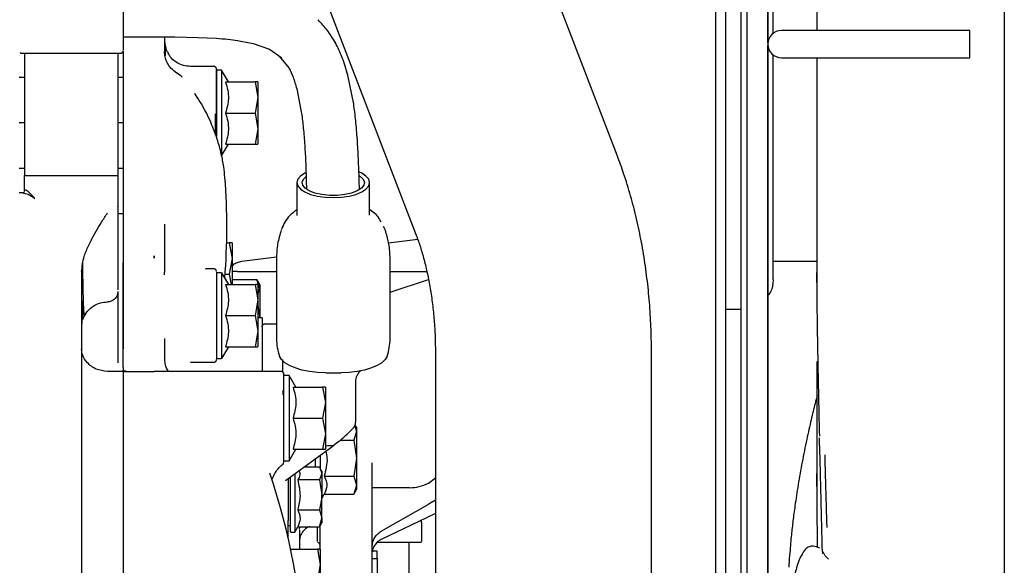
# Model space of a CAD drawing. Units: inches. Extents: x 4 to 301, y -220 to 193.
# Drawn here: x 64 to 73, y -168 to -163 of the extents above; entities that cross this region are included whole.
import ezdxf

# ---------------------------------------------------------------- set-up
doc = ezdxf.new("R2010")
doc.units = ezdxf.units.IN
doc.header["$MEASUREMENT"] = 0

msp = doc.modelspace()

# ---------------------------------------------------------------- linework, layer by layer
at = {"color": 7, "linetype": 'Continuous', "lineweight": 25, "ltscale": 18}
for p, q in [((72.6642, -150.9409), (72.6642, -175.3111)), ((70.4666, -153.001), (70.4666, -171.398)), ((70.6465, -163.1146), (70.6465, -155.9746)), ((70.6471, -163.1099), (70.6471, -159.509)), ((70.4142, -159.655), (70.4142, -163.126)), ((70.1997, -160.7285), (70.1997, -171.2095)), ((70.283, -160.7285), (70.283, -171.2095)), ((69.3608, -164.0815), (68.3201, -161.373)), ((66.5979, -162.0347), (67.6385, -164.7432)), ((71.0666, -163.0096), (71.0666, -162.1657)), ((65.4947, -163.0639), (65.4947, -163.2077)), ((65.5829, -163.0647), (65.7783, -163.069)), ((65.7786, -163.069), (65.9368, -163.0769)), ((71.0437, -163.0096), (70.7624, -163.0096)), ((72.3712, -163.0096), (71.0437, -163.0096)), ((72.3712, -163.126), (72.3712, -163.0096)), ((65.5035, -163.1446), (65.5097, -163.1815)), ((66.1184, -163.0951), (66.2519, -163.1205)), ((66.2524, -163.1206), (66.3899, -163.169)), ((66.3893, -163.1687), (66.4959, -163.2436)), ((70.4142, -163.126), (70.4142, -168.6721)), ((70.6465, -170.2031), (70.6465, -163.1374)), ((70.6471, -168.6849), (70.6471, -163.1422)), ((72.3712, -163.2425), (72.3712, -163.126)), ((64.2767, -163.2051), (65.1183, -163.2051)), ((64.2989, -163.2051), (64.2989, -164.128)), ((65.0961, -163.2051), (65.0961, -164.128)), ((65.1404, -163.1907), (65.1404, -163.4114)), ((65.5025, -163.2254), (65.4947, -163.1912)), ((66.474, -163.2282), (66.556, -163.3303)), ((70.7624, -163.2425), (71.0437, -163.2425)), ((71.0437, -163.2425), (72.3712, -163.2425)), ((71.0666, -164.962), (71.0666, -163.2425)), ((65.9155, -163.317), (65.7162, -163.317)), ((64.2989, -163.4114), (64.2546, -163.4114)), ((65.1404, -163.4114), (65.0961, -163.4114)), ((65.1404, -163.4114), (65.1404, -163.7997)), ((65.9819, -163.3502), (65.9377, -163.3502)), ((65.9377, -163.736), (65.9377, -163.3502)), ((66.0395, -163.4499), (65.9819, -163.3502)), ((65.9819, -163.3502), (65.9819, -164.081)), ((67.1092, -163.6379), (67.0599, -163.3925)), ((66.0157, -163.4499), (66.2682, -163.4499)), ((66.2682, -163.4499), (66.292, -163.5827)), ((66.292, -163.4499), (66.2682, -163.4499)), ((66.292, -163.4499), (66.292, -163.5827)), ((65.7772, -163.5883), (65.7536, -163.5471)), ((65.7716, -163.5752), (65.7817, -163.5951)), ((65.9377, -163.519), (65.9377, -163.5494)), ((66.292, -163.5827), (66.2682, -163.7156)), ((66.292, -163.5827), (66.292, -163.8485)), ((66.6233, -163.5085), (66.6623, -163.7041)), ((66.0157, -163.7156), (66.2682, -163.7156)), ((66.2682, -163.7156), (66.292, -163.8485)), ((64.2989, -163.7997), (64.2546, -163.7997)), ((65.1404, -163.7997), (65.0961, -163.7997)), ((65.1404, -163.7997), (65.1404, -163.8589)), ((65.1404, -163.8589), (65.1404, -164.188)), ((66.292, -163.8485), (66.2682, -163.9814)), ((66.292, -163.8485), (66.292, -163.9814)), ((65.9819, -164.081), (66.0395, -163.9814)), ((66.0157, -163.9814), (66.2682, -163.9814)), ((66.2682, -163.9814), (66.292, -163.9814)), ((64.2989, -164.128), (64.2989, -164.2474)), ((65.0961, -164.128), (65.0961, -164.2474)), ((64.2989, -164.188), (64.2546, -164.188)), ((64.2989, -164.2474), (65.0961, -164.2474)), ((64.2989, -164.3729), (64.2989, -164.2474)), ((65.1404, -164.188), (65.0961, -164.188)), ((65.0961, -164.2474), (65.0961, -164.5233)), ((65.1404, -164.188), (65.1404, -164.5764)), ((66.6251, -164.3089), (66.6251, -164.5779)), ((66.7046, -164.3001), (66.7057, -164.3598)), ((67.1576, -164.3654), (67.1563, -164.29)), ((67.2451, -164.5779), (67.2451, -164.3089)), ((64.2822, -164.3966), (64.2546, -164.3966)), ((65.0947, -164.5119), (65.0947, -164.5092)), ((65.1404, -164.5764), (65.0961, -164.5764)), ((65.1404, -164.5764), (65.1404, -164.6356)), ((65.1404, -164.6356), (65.1404, -164.8351)), ((65.4947, -164.6631), (65.4947, -164.9545)), ((67.3779, -164.7086), (67.3639, -164.6826)), ((67.3813, -164.7209), (67.3792, -164.7127)), ((65.1404, -164.8351), (65.1404, -164.9304)), ((66.0246, -164.8229), (66.0468, -164.8229)), ((66.0468, -164.8229), (66.0705, -164.9558)), ((66.0705, -164.8229), (66.0468, -164.8229)), ((66.0705, -164.8229), (66.0705, -164.9558)), ((67.407, -164.8216), (67.6558, -164.7903)), ((65.0961, -164.9382), (65.0992, -164.9353)), ((65.1404, -164.9536), (65.1404, -165.1121)), ((65.1404, -165.1121), (65.1404, -164.9934)), ((65.4062, -164.9545), (65.4062, -164.9545)), ((65.4947, -164.9545), (65.4947, -165.0732)), ((66.0705, -164.9558), (66.0468, -165.0886)), ((66.0705, -164.9558), (66.0705, -165.1772)), ((66.1552, -164.9793), (66.4503, -164.9422)), ((66.4502, -164.9432), (66.4501, -164.9544)), ((66.4501, -164.9544), (66.4501, -165.6403)), ((67.4201, -164.9531), (67.42, -164.9445)), ((67.4201, -165.6403), (67.4201, -164.9544)), ((70.6901, -164.9779), (71.0666, -164.9779)), ((64.7861, -165.0682), (64.7861, -168.1651)), ((64.7861, -165.0832), (64.7946, -165.0832)), ((65.1404, -165.2753), (65.1404, -165.0491)), ((65.4947, -165.0968), (65.4947, -165.0732)), ((65.9155, -165.0444), (65.8436, -165.0444)), ((65.8445, -165.0441), (65.8462, -165.0444)), ((65.9819, -165.0776), (65.9377, -165.0776)), ((65.9819, -165.0776), (65.9819, -165.8084)), ((65.9819, -165.0776), (66.0395, -165.1772)), ((66.0118, -165.0886), (66.0468, -165.0886)), ((66.0468, -165.0886), (66.0626, -165.1772)), ((66.117, -165.0665), (66.0705, -165.0681)), ((66.117, -165.0665), (66.4501, -165.0665)), ((67.4201, -165.0665), (67.7335, -165.0665)), ((71.0597, -165.0748), (71.0602, -165.0846)), ((65.1404, -165.727), (65.1404, -165.1121)), ((66.0157, -165.1772), (66.2682, -165.1772)), ((66.0705, -165.1361), (66.2837, -165.1361)), ((66.2682, -165.1772), (66.292, -165.3101)), ((66.292, -165.1772), (66.2682, -165.1772)), ((66.3075, -165.1772), (66.2837, -165.1361)), ((66.3075, -165.2128), (66.2837, -165.1361)), ((66.292, -165.1772), (66.292, -165.3101)), ((66.3075, -165.1772), (66.3075, -165.2128)), ((67.4201, -165.2426), (67.7484, -165.1345)), ((65.0961, -165.2459), (65.0961, -165.6291)), ((66.292, -165.2629), (66.3075, -165.2128)), ((66.3075, -165.2128), (66.3075, -165.443)), ((66.292, -165.3101), (66.2682, -165.443)), ((66.292, -165.3101), (66.292, -165.5759)), ((66.3075, -165.443), (66.292, -165.3428)), ((70.283, -165.3876), (70.4142, -165.3876)), ((66.0157, -165.443), (66.2682, -165.443)), ((66.2682, -165.443), (66.292, -165.5759)), ((66.3316, -165.464), (66.292, -165.464)), ((66.3042, -165.464), (66.3075, -165.443)), ((66.3075, -165.443), (66.3075, -165.464)), ((66.4501, -165.5168), (66.3496, -165.5168)), ((66.292, -165.5759), (66.2682, -165.7087)), ((66.292, -165.5759), (66.292, -165.7087)), ((65.1404, -165.8878), (65.1404, -165.727)), ((66.0395, -165.7087), (65.9819, -165.8084)), ((66.0157, -165.7087), (66.2682, -165.7087)), ((66.2682, -165.7087), (66.292, -165.7087)), ((67.8068, -165.7548), (67.8068, -176.0552)), ((69.6518, -176.0552), (69.6518, -165.7548)), ((65.4947, -165.8016), (65.4948, -165.8087)), ((65.4948, -165.8087), (65.4955, -165.8186)), ((65.7579, -165.8416), (65.9155, -165.8416)), ((65.9377, -165.8084), (65.9819, -165.8084)), ((66.5046, -165.9296), (66.5046, -165.8177)), ((65.1404, -165.9202), (65.0075, -165.9202)), ((65.1404, -165.8878), (65.1404, -165.9091)), ((65.1404, -165.9124), (65.1404, -165.9091)), ((65.1404, -165.9202), (65.1404, -166.3257)), ((65.1404, -165.9202), (65.4062, -165.9202)), ((65.1498, -165.9195), (65.1476, -165.9202)), ((66.4913, -165.9202), (65.4066, -165.9202)), ((66.8706, -165.9309), (66.9996, -165.9309)), ((66.5577, -165.9534), (66.5134, -165.9534)), ((66.5134, -166.3188), (66.5134, -165.9534)), ((66.6153, -166.053), (66.5577, -165.9534)), ((66.5577, -165.9534), (66.5577, -166.6842)), ((67.1247, -166), (67.1247, -166.3469)), ((66.5046, -166.0829), (66.5046, -166.1195)), ((66.5915, -166.053), (66.844, -166.053)), ((66.844, -166.053), (66.8678, -166.1859)), ((66.8678, -166.053), (66.844, -166.053)), ((66.8678, -166.053), (66.8678, -166.1859)), ((66.8678, -166.1859), (66.844, -166.3188)), ((66.8678, -166.1859), (66.8678, -166.4517)), ((65.1404, -166.3257), (65.1404, -166.7145)), ((66.5134, -166.6842), (66.5134, -166.3188)), ((66.5915, -166.3188), (66.844, -166.3188)), ((66.844, -166.3188), (66.8678, -166.4517)), ((67.1335, -166.4308), (67.1098, -166.5076)), ((67.1175, -166.379), (67.1335, -166.4308)), ((67.1335, -166.3952), (67.1204, -166.3725)), ((67.1335, -166.3952), (67.1335, -166.4308)), ((67.1335, -166.4308), (67.1335, -166.661)), ((66.8678, -166.4517), (66.844, -166.5845)), ((66.8678, -166.4517), (66.8678, -166.5845)), ((66.9822, -166.5172), (66.9349, -166.5554)), ((66.9941, -166.5076), (67.1098, -166.5076)), ((67.1098, -166.5076), (67.1335, -166.661)), ((66.5267, -166.8503), (66.9349, -166.5554)), ((66.5577, -166.6842), (66.6153, -166.5845)), ((66.5915, -166.5845), (66.844, -166.5845)), ((66.844, -166.5845), (66.8678, -166.5845)), ((66.9349, -166.5554), (66.8879, -166.5554)), ((66.5134, -166.6842), (66.5577, -166.6842)), ((66.7792, -166.661), (66.7792, -166.7371)), ((66.8235, -166.6359), (66.8235, -166.7491)), ((67.1335, -166.661), (67.1098, -166.8144)), ((67.1335, -166.661), (67.1335, -166.8911)), ((65.1404, -166.7145), (65.1404, -167.9287)), ((66.817, -166.7371), (66.6834, -166.7371)), ((66.817, -166.7371), (66.8235, -166.7475)), ((66.8235, -166.7475), (66.8368, -166.7911)), ((66.8368, -166.7704), (66.8235, -166.7475)), ((66.8368, -166.7704), (66.8368, -166.7911)), ((66.5489, -166.8343), (66.5489, -167.1927)), ((66.571, -167.2908), (66.571, -166.8183)), ((66.6065, -166.7927), (66.6065, -167.2908)), ((66.817, -166.8452), (66.6314, -166.8452)), ((66.8368, -166.7911), (66.817, -166.8452)), ((66.817, -166.8452), (66.8368, -166.9726)), ((66.8368, -166.7911), (66.8368, -166.9726)), ((66.8573, -166.8144), (67.1098, -166.8144)), ((67.1098, -166.8144), (67.1335, -166.8911)), ((67.7474, -166.8739), (67.8068, -166.8282)), ((67.1335, -166.8911), (67.1098, -166.9678)), ((67.1098, -166.9678), (67.1335, -166.9267)), ((67.1335, -166.8911), (67.1335, -166.9267)), ((67.5866, -166.9125), (67.2664, -166.9125)), ((66.8363, -166.9919), (66.817, -167.0999)), ((66.8368, -166.9726), (66.8363, -166.9919)), ((66.8368, -167.0034), (66.8573, -166.9678)), ((66.8368, -166.9919), (66.8368, -166.9726)), ((66.8368, -167.1733), (66.8368, -166.9919)), ((66.8573, -166.9678), (67.1098, -166.9678)), ((67.8068, -167.0199), (67.7462, -167.0546)), ((66.6314, -167.0999), (66.817, -167.0999)), ((66.817, -167.0999), (66.8368, -167.1733)), ((67.3446, -167.2832), (67.7462, -167.0546)), ((66.817, -167.2466), (66.8368, -167.1733)), ((66.8368, -167.1733), (66.8368, -167.2133)), ((67.6643, -167.2003), (67.3446, -167.3533)), ((67.8068, -167.1318), (67.6643, -167.2003)), ((67.6872, -167.2118), (67.6872, -167.1893)), ((66.5489, -167.2355), (66.571, -167.2355)), ((66.6065, -167.2908), (66.632, -167.2466)), ((66.6314, -167.2466), (66.817, -167.2466)), ((66.646, -167.2669), (66.65, -167.2466)), ((66.6463, -167.2718), (66.6463, -167.4361)), ((66.817, -167.2466), (66.8208, -167.2363)), ((66.8228, -167.2375), (66.8368, -167.2133)), ((66.8235, -167.4117), (66.8235, -167.2466)), ((66.571, -167.2908), (66.6065, -167.2908)), ((66.571, -167.4361), (66.5705, -167.4353)), ((66.5707, -167.4361), (66.7997, -167.4361)), ((66.7997, -167.4361), (66.8235, -167.569)), ((66.8235, -167.4361), (66.7997, -167.4361)), ((66.8235, -167.4441), (66.8235, -167.4117)), ((66.8235, -167.4361), (66.8235, -167.569)), ((67.2664, -168.2269), (67.2664, -167.4268)), ((67.3107, -167.4526), (67.2664, -167.4526)), ((67.3107, -167.5151), (67.3107, -167.4526)), ((67.3113, -167.3759), (67.6873, -167.3759)), ((67.583, -167.6386), (67.583, -167.3759)), ((67.2664, -167.5151), (67.3107, -167.5151)), ((66.8235, -167.569), (66.7997, -167.7018)), ((66.8235, -167.569), (66.8235, -167.8347))]:
    msp.add_line(p, q, dxfattribs=at)
at = {"color": 7, "linetype": 'Continuous', "lineweight": 25, "ltscale": 18, "flags": 128}
for points in [[(66.6994, -164.2258), (66.6927, -164.2292), (66.6558, -164.2534), (66.6328, -164.2804), (66.6251, -164.3089), (66.6328, -164.3374), (66.6558, -164.3644), (66.6927, -164.3887), (66.7418, -164.4089), (66.8006, -164.4242), (66.8661, -164.4336), (66.9351, -164.4368), (67.0041, -164.4336), (67.0696, -164.4242), (67.1284, -164.4089), (67.1775, -164.3887), (67.2144, -164.3644), (67.2374, -164.3374), (67.2451, -164.3089), (67.2374, -164.2804), (67.2144, -164.2534), (67.1775, -164.2292), (67.16, -164.2208)], [(67.1594, -164.2501), (67.1595, -164.2502), (67.1878, -164.275), (67.2003, -164.302), (67.1961, -164.3295), (67.1755, -164.3556), (67.1399, -164.3788), (67.0913, -164.3976), (67.0329, -164.4109), (66.9684, -164.4177), (66.9018, -164.4177), (66.8373, -164.4109), (66.7789, -164.3976), (66.7303, -164.3788), (66.6946, -164.3556), (66.6741, -164.3295), (66.6699, -164.302), (66.6824, -164.275), (66.7027, -164.2557)], [(65.4062, -164.9545), (65.4062, -164.9545), (65.4062, -164.9545), (65.4062, -164.9545), (65.4062, -164.9545), (65.4062, -164.9545), (65.4062, -164.9545), (65.4062, -164.9545), (65.4062, -164.9545), (65.4062, -164.9545), (65.4062, -164.9545), (65.4062, -164.9545), (65.4062, -164.9545), (65.4061, -164.9497), (65.4058, -164.9372), (65.4058, -164.9344), (65.4058, -164.9341), (65.4058, -164.9339), (65.4058, -164.9339), (65.4058, -164.9338), (65.4058, -164.9338), (65.4058, -164.9338), (65.4058, -164.9338), (65.4058, -164.9339), (65.4058, -164.9339), (65.4058, -164.9345), (65.406, -164.9396), (65.4062, -164.9545)], [(66.8706, -165.9309), (66.7998, -165.9283), (66.7313, -165.9205), (66.6672, -165.9079), (66.6096, -165.8907), (66.5602, -165.8696), (66.5207, -165.8452), (66.4924, -165.8184), (66.476, -165.7898)], [(67.3941, -165.7898), (67.3778, -165.8184), (67.3494, -165.8452), (67.31, -165.8696), (67.2606, -165.8907), (67.203, -165.9079), (67.1389, -165.9205), (67.0704, -165.9283), (66.9996, -165.9309)]]:
    msp.add_lwpolyline(points, dxfattribs=at)
at = {"color": 7, "linetype": 'Continuous', "lineweight": 25, "ltscale": 324}
for centre, radius, start, end in [((70.7624, -163.126), 0.1164, 90, 270), ((65.4105, -163.6742), 0.3543, 48.37848, 57.49684), ((60.4898, -164.6886), 5.5364, 355.48433, 4.37519), ((66.9026, -165.6388), 0.4525, 180.18562, 199.49408), ((66.9677, -165.6389), 0.4524, 340.50333, 359.81698), ((66.8882, -166.626), 0.0706, 90.20257, 109.29512), ((66.4913, -166.6953), 0.0221, 306.54649, 0), ((61.1542, -168.5822), 5.5364, 2.40258, 18.90217)]:
    msp.add_arc(centre, radius, start, end, dxfattribs=at)
msp.add_ellipse((66.9822, -166.4176), major_axis=(0.236, 0.2111), ratio=0.239815, start_param=4.501125, end_param=4.986052, dxfattribs=at)
at = {"color": 7, "linetype": 'Continuous', "lineweight": 25, "ltscale": 18}
for points, knots in [([(70.6901, -163.0349), (70.6901, -163.0253), (70.6901, -162.9474), (70.6901, -162.8078), (70.6901, -162.6219), (70.6901, -162.4528), (70.6901, -162.3018), (70.6901, -162.17), (70.6901, -162.0464), (70.6901, -161.9366), (70.6901, -161.8462), (70.6901, -161.783), (70.6901, -161.7427), (70.6901, -161.7199), (70.6901, -161.7172), (70.6901, -161.7159)], [0, 0, 0, 0, 0.012664, 0.103754, 0.192812, 0.279298, 0.36277, 0.442889, 0.519423, 0.615223, 0.704724, 0.788031, 0.863035, 0.933716, 1, 1, 1, 1]), ([(65.1404, -162.5269), (65.1404, -162.5461), (65.1404, -162.5874), (65.1404, -162.6934), (65.1404, -162.8042), (65.1404, -162.8965), (65.1404, -162.9827), (65.1404, -163.0729), (65.1404, -163.1415), (65.1404, -163.1734), (65.1404, -163.177), (65.1404, -163.178)], [0, 0, 0, 0, 0.124541, 0.268005, 0.423688, 0.503077, 0.581113, 0.727022, 0.854668, 0.961842, 1, 1, 1, 1]), ([(66.9533, -163.1152), (66.9318, -163.0791), (66.8888, -163.0068), (66.8333, -162.949), (66.8055, -162.9202)], [0, 0, 0, 0, 0.499853, 1, 1, 1, 1]), ([(65.1404, -163.0633), (65.1796, -163.0633), (65.2581, -163.0633), (65.334, -163.0634), (65.3719, -163.0634)], [0, 0, 0, 0, 0.4999992, 1, 1, 1, 1]), ([(65.372, -163.0634), (65.4088, -163.0635), (65.4824, -163.0637), (65.5493, -163.0644), (65.5827, -163.0647)], [0, 0, 0, 0, 0.500141, 1, 1, 1, 1]), ([(65.9367, -163.0769), (65.9706, -163.0794), (66.0384, -163.0846), (66.0922, -163.0917), (66.119, -163.0952)], [0, 0, 0, 0, 0.500789, 1, 1, 1, 1]), ([(65.4947, -163.1002), (65.4968, -163.128), (65.4996, -163.1659), (65.5216, -163.1966), (65.5275, -163.2048)], [0, 0, 0, 0, 0.733211, 1, 1, 1, 1]), ([(67.0601, -163.393), (67.0449, -163.3412), (67.0146, -163.2375), (66.9733, -163.1552), (66.9527, -163.114)], [0, 0, 0, 0, 0.499227, 1, 1, 1, 1]), ([(64.261, -163.1985), (64.2621, -163.1995), (64.2644, -163.2015), (64.2696, -163.2043), (64.2739, -163.2048), (64.2767, -163.2051)], [0, 0, 0, 0, 0.26327, 0.521307, 1, 1, 1, 1]), ([(65.1183, -163.2051), (65.121, -163.2048), (65.1253, -163.2043), (65.1305, -163.2016), (65.134, -163.1987), (65.1369, -163.1952), (65.1397, -163.19), (65.1401, -163.1857), (65.1404, -163.1829)], [0, 0, 0, 0, 0.2391382, 0.3679367, 0.4995613, 0.6311692, 0.7601918, 1, 1, 1, 1]), ([(65.5997, -163.3746), (65.5825, -163.3618), (65.5489, -163.337), (65.5154, -163.2849), (65.4974, -163.2338), (65.4956, -163.2055), (65.4947, -163.1913)], [0, 0, 0, 0, 0.267049, 0.519259, 0.759146, 1, 1, 1, 1]), ([(65.5051, -163.1704), (65.5039, -163.1705), (65.5011, -163.1705), (65.4993, -163.2042), (65.4983, -163.2245)], [0, 0, 0, 0, 0.39796, 1, 1, 1, 1]), ([(65.7162, -163.317), (65.6955, -163.3153), (65.6524, -163.3119), (65.5925, -163.2825), (65.5478, -163.2456), (65.532, -163.2152), (65.5268, -163.2052)], [0, 0, 0, 0, 0.267872, 0.556543, 0.854446, 1, 1, 1, 1]), ([(70.6901, -165.1396), (70.6901, -165.1383), (70.6901, -165.1356), (70.6901, -165.1128), (70.6901, -165.0725), (70.6901, -165.0092), (70.6901, -164.9188), (70.6901, -164.809), (70.6901, -164.6854), (70.6901, -164.5537), (70.6901, -164.4027), (70.6901, -164.2334), (70.6901, -164.0479), (70.6901, -163.8491), (70.6901, -163.6408), (70.6901, -163.428), (70.6901, -163.2845), (70.6901, -163.2144), (70.6901, -163.2143)], [0, 0, 0, 0, 0.052345, 0.108162, 0.167382, 0.233172, 0.303847, 0.379488, 0.439924, 0.50319, 0.569104, 0.637398, 0.707723, 0.779652, 0.852692, 0.926301, 0.999911, 1, 1, 1, 1]), ([(65.9377, -163.3391), (65.9374, -163.3364), (65.9369, -163.3321), (65.9341, -163.3269), (65.9313, -163.3234), (65.9277, -163.3205), (65.9226, -163.3177), (65.9183, -163.3173), (65.9155, -163.317)], [0, 0, 0, 0, 0.239438, 0.368321, 0.499985, 0.631537, 0.760538, 1, 1, 1, 1]), ([(66.5567, -163.3315), (66.5689, -163.356), (66.5933, -163.4052), (66.6132, -163.4737), (66.6232, -163.508)], [0, 0, 0, 0, 0.4992078, 1, 1, 1, 1]), ([(65.9377, -163.3442), (65.9377, -163.3427), (65.9377, -163.3358), (65.9377, -163.3704), (65.9377, -163.4334), (65.9377, -163.492), (65.9377, -163.519)], [0, 0, 0, 0, 0.096395, 0.438731, 0.741712, 1, 1, 1, 1]), ([(66.0157, -163.4499), (66.0225, -163.4729), (66.0363, -163.5195), (66.0439, -163.61), (66.0267, -163.6747), (66.0157, -163.7156)], [0, 0, 0, 0, 0.264875, 0.53549, 1, 1, 1, 1]), ([(66.0101, -164.2663), (66.007, -164.2352), (66.0002, -164.1651), (65.9789, -164.0559), (65.9439, -163.929), (65.8882, -163.7868), (65.8269, -163.6608), (65.7755, -163.5847), (65.758, -163.5588)], [0, 0, 0, 0, 0.117544, 0.264703, 0.441199, 0.646506, 0.879797, 1, 1, 1, 1]), ([(65.9377, -163.5494), (65.9377, -163.5761), (65.9377, -163.6299), (65.9377, -163.6901), (65.9377, -163.7203)], [0, 0, 0, 0, 0.49827, 1, 1, 1, 1]), ([(67.1407, -163.9418), (67.1364, -163.8864), (67.1278, -163.7756), (67.1154, -163.6842), (67.1092, -163.6385)], [0, 0, 0, 0, 0.499423, 1, 1, 1, 1]), ([(65.9309, -163.9031), (65.9309, -163.9021), (65.9309, -163.8985), (65.9309, -163.8858), (65.9307, -163.8592), (65.9303, -163.8155), (65.9297, -163.774), (65.9291, -163.741), (65.9288, -163.7274), (65.9287, -163.7203)], [0, 0, 0, 0, 0.018922, 0.064269, 0.222346, 0.478109, 0.786396, 0.887118, 1, 1, 1, 1]), ([(65.9377, -163.7203), (65.9377, -163.7476), (65.9377, -163.803), (65.9377, -163.8695), (65.9377, -163.9041), (65.9377, -163.9149)], [0, 0, 0, 0, 0.398494, 0.811337, 1, 1, 1, 1]), ([(66.0157, -163.7156), (66.0225, -163.7387), (66.0363, -163.7853), (66.0439, -163.8757), (66.0267, -163.9405), (66.0157, -163.9814)], [0, 0, 0, 0, 0.2648739, 0.5354897, 1, 1, 1, 1]), ([(66.6622, -163.7035), (66.6676, -163.7433), (66.6783, -163.8228), (66.686, -163.9219), (66.6899, -163.9715)], [0, 0, 0, 0, 0.499408, 1, 1, 1, 1]), ([(66.6899, -163.9714), (66.693, -164.0214), (66.6994, -164.1214), (66.7029, -164.2404), (66.7046, -164.2999)], [0, 0, 0, 0, 0.49962, 1, 1, 1, 1]), ([(67.1563, -164.2902), (67.1544, -164.2275), (67.1508, -164.102), (67.144, -163.9953), (67.1407, -163.9419)], [0, 0, 0, 0, 0.4996284, 1, 1, 1, 1]), ([(69.6518, -165.7548), (69.6515, -165.7171), (69.6508, -165.6098), (69.6432, -165.4331), (69.6264, -165.2256), (69.6012, -165.02), (69.5676, -164.8168), (69.5256, -164.6167), (69.4749, -164.4204), (69.42, -164.2415), (69.379, -164.1307), (69.3608, -164.0815)], [0, 0, 0, 0, 0.064152, 0.182647, 0.301323, 0.420317, 0.539787, 0.659891, 0.780786, 0.902617, 1, 1, 1, 1]), ([(64.3013, -164.3708), (64.2984, -164.3792), (64.2928, -164.3955), (64.2855, -164.3963), (64.282, -164.3967)], [0, 0, 0, 0, 0.51927, 1, 1, 1, 1]), ([(64.2822, -164.3966), (64.2975, -164.3988), (64.3287, -164.4032), (64.3676, -164.43), (64.3875, -164.4437)], [0, 0, 0, 0, 0.490093, 1, 1, 1, 1]), ([(64.3875, -164.4437), (64.3679, -164.4217), (64.3374, -164.3872), (64.3079, -164.3705), (64.3042, -164.3719), (64.3032, -164.3723)], [0, 0, 0, 0, 0.56891, 0.889412, 1, 1, 1, 1]), ([(64.7861, -165.0682), (64.7909, -165.0245), (64.7975, -164.9653), (64.8248, -164.8929), (64.8443, -164.8477), (64.8724, -164.7905), (64.9095, -164.7226), (64.957, -164.6433), (64.9902, -164.5936), (65.0075, -164.5675)], [0, 0, 0, 0, 0.238335, 0.323271, 0.410678, 0.499764, 0.66054, 0.821857, 1, 1, 1, 1]), ([(65.0961, -164.5233), (65.0961, -164.5452), (65.0961, -164.5897), (65.0961, -164.6975), (65.0961, -164.8208), (65.0961, -164.9483), (65.0961, -165.0679), (65.0961, -165.1609), (65.0961, -165.2142), (65.0961, -165.2213), (65.0961, -165.2228)], [0, 0, 0, 0, 0.135843, 0.276783, 0.415356, 0.549373, 0.688803, 0.829466, 0.964316, 1, 1, 1, 1]), ([(66.6251, -164.5414), (66.6025, -164.5569), (66.5415, -164.5989), (66.5113, -164.6662), (66.4923, -164.7086)], [0, 0, 0, 0, 0.368972, 1, 1, 1, 1]), ([(66.6251, -164.5779), (66.6246, -164.5834), (66.624, -164.5896), (66.6258, -164.5874), (66.626, -164.5871)], [0, 0, 0, 0, 0.87946, 1, 1, 1, 1]), ([(67.2442, -164.5871), (67.2444, -164.5874), (67.2462, -164.5896), (67.2456, -164.5834), (67.2451, -164.5779)], [0, 0, 0, 0, 0.124753, 1, 1, 1, 1]), ([(67.3427, -164.6431), (67.3377, -164.633), (67.3159, -164.5885), (67.2757, -164.5595), (67.2446, -164.5371)], [0, 0, 0, 0, 0.2289203, 1, 1, 1, 1]), ([(66.4909, -164.7127), (66.479, -164.7528), (66.4551, -164.8331), (66.4518, -164.9139), (66.4501, -164.9544)], [0, 0, 0, 0, 0.499252, 1, 1, 1, 1]), ([(67.3836, -164.7297), (67.3835, -164.7278), (67.3833, -164.7247), (67.3819, -164.7219), (67.3813, -164.7209)], [0, 0, 0, 0, 0.6175933, 1, 1, 1, 1]), ([(67.4201, -164.9544), (67.4185, -164.9139), (67.4157, -164.8388), (67.3937, -164.7641), (67.3836, -164.7297)], [0, 0, 0, 0, 0.538603, 1, 1, 1, 1]), ([(67.6385, -164.7432), (67.6448, -164.7601), (67.663, -164.8088), (67.6914, -164.8969), (67.722, -165.0099), (67.7489, -165.1316), (67.7713, -165.2608), (67.7888, -165.3959), (67.8007, -165.5355), (67.8061, -165.6558), (67.8066, -165.7291), (67.8068, -165.7548)], [0, 0, 0, 0, 0.0638658, 0.1833185, 0.3043707, 0.4272631, 0.5517161, 0.6774389, 0.8041353, 0.9315025, 1, 1, 1, 1]), ([(65.1404, -164.9304), (65.1404, -164.9335), (65.1404, -164.939), (65.1404, -164.9468), (65.1404, -164.9513), (65.1404, -164.9536)], [0, 0, 0, 0, 0.389431, 0.6936, 1, 1, 1, 1]), ([(64.7935, -164.9956), (64.7936, -165.0031), (64.794, -165.0456), (64.7951, -165.1201), (64.7968, -165.2153), (64.7988, -165.3), (64.8012, -165.3692), (64.8041, -165.417), (64.8069, -165.4424), (64.8092, -165.4429), (64.81, -165.4431)], [0, 0, 0, 0, 0.030025, 0.168935, 0.314677, 0.465078, 0.617438, 0.768776, 0.916152, 1, 1, 1, 1]), ([(66.0705, -165.0222), (66.0741, -165.0178), (66.0856, -165.0035), (66.1152, -164.9875), (66.1421, -164.982), (66.1552, -164.9793)], [0, 0, 0, 0, 0.187135, 0.602612, 1, 1, 1, 1]), ([(71.0666, -165.3775), (71.0666, -165.3575), (71.0666, -165.3176), (71.0666, -165.2505), (71.0666, -165.1674), (71.0666, -165.0657), (71.0666, -164.9963), (71.0666, -164.962)], [0, 0, 0, 0, 0.168892, 0.337422, 0.510387, 0.757999, 1, 1, 1, 1]), ([(65.9377, -165.0665), (65.9374, -165.0637), (65.9369, -165.0594), (65.9341, -165.0543), (65.9313, -165.0507), (65.9277, -165.0479), (65.9226, -165.0451), (65.9183, -165.0447), (65.9155, -165.0444)], [0, 0, 0, 0, 0.239845, 0.368833, 0.500441, 0.632065, 0.760863, 1, 1, 1, 1]), ([(65.9377, -165.0733), (65.9377, -165.0752), (65.9377, -165.0817), (65.9377, -165.1275), (65.9377, -165.195), (65.9377, -165.2657), (65.9377, -165.3503), (65.9377, -165.443), (65.9377, -165.5357), (65.9377, -165.6202), (65.9377, -165.691), (65.9377, -165.7584), (65.9377, -165.8042), (65.9377, -165.8107), (65.9377, -165.8127)], [0, 0, 0, 0, 0.054099, 0.178444, 0.251211, 0.330138, 0.413782, 0.5, 0.586218, 0.669862, 0.74879, 0.821557, 0.945903, 1, 1, 1, 1]), ([(71.0615, -165.0786), (71.0623, -165.1682), (71.0638, -165.3432), (71.0674, -165.6038), (71.0709, -165.804), (71.0737, -165.9469), (71.0755, -166.0341), (71.0772, -166.113), (71.0787, -166.1835), (71.08, -166.251), (71.0815, -166.3203), (71.0831, -166.3869), (71.0844, -166.4365), (71.0853, -166.4636), (71.0855, -166.4727)], [0, 0, 0, 0, 0.196177, 0.383082, 0.5652, 0.627372, 0.689537, 0.751694, 0.795812, 0.839679, 0.895263, 0.942727, 0.980737, 1, 1, 1, 1]), ([(65.1404, -165.1121), (65.1404, -165.1395), (65.1404, -165.1841), (65.1404, -165.2502), (65.1404, -165.2875), (65.1404, -165.3062)], [0, 0, 0, 0, 0.443477, 0.719516, 1, 1, 1, 1]), ([(66.0157, -165.1772), (66.0225, -165.2003), (66.0363, -165.2469), (66.0439, -165.3373), (66.0267, -165.4021), (66.0157, -165.443)], [0, 0, 0, 0, 0.264873, 0.53549, 1, 1, 1, 1]), ([(70.6901, -165.1396), (70.688, -165.1761), (70.6852, -165.2246), (70.6547, -165.2603), (70.6471, -165.2691)], [0, 0, 0, 0, 0.752509, 1, 1, 1, 1]), ([(65.0961, -165.2382), (65.0949, -165.2493), (65.0931, -165.2665), (65.082, -165.2871), (65.0706, -165.3013), (65.0564, -165.3127), (65.0358, -165.3238), (65.0187, -165.3256), (65.0075, -165.3268)], [0, 0, 0, 0, 0.239827, 0.368841, 0.50052, 0.632105, 0.76092, 1, 1, 1, 1]), ([(64.7896, -165.3185), (64.79, -165.3363), (64.7908, -165.3739), (64.7922, -165.4203), (64.7938, -165.4593), (64.795, -165.4707), (64.7956, -165.4767)], [0, 0, 0, 0, 0.212587, 0.449265, 0.711581, 1, 1, 1, 1]), ([(64.8011, -165.4676), (64.8112, -165.4473), (64.8315, -165.4063), (64.8835, -165.3609), (64.9439, -165.3319), (64.9868, -165.3284), (65.0075, -165.3268)], [0, 0, 0, 0, 0.255628, 0.515182, 0.766612, 1, 1, 1, 1]), ([(65.1404, -165.3062), (65.1404, -165.3359), (65.1404, -165.4153), (65.1404, -165.5379), (65.1404, -165.6529), (65.1404, -165.7071), (65.1404, -165.7251), (65.1404, -165.727)], [0, 0, 0, 0, 0.161034, 0.430018, 0.699002, 0.967987, 1, 1, 1, 1]), ([(64.8011, -165.3953), (64.7965, -165.4282), (64.7866, -165.5002), (64.7863, -165.5324), (64.7861, -165.55)], [0, 0, 0, 0, 0.456083, 1, 1, 1, 1]), ([(66.0157, -165.443), (66.0225, -165.466), (66.0363, -165.5126), (66.0439, -165.6031), (66.0267, -165.6678), (66.0157, -165.7087)], [0, 0, 0, 0, 0.2648703, 0.5354918, 1, 1, 1, 1]), ([(66.3274, -165.4661), (66.3274, -165.4675), (66.3274, -165.4707), (66.3274, -165.5148), (66.3274, -165.588), (66.3274, -165.6884), (66.3274, -165.8008), (66.3274, -165.8833), (66.3274, -165.9202)], [0, 0, 0, 0, 0.150024, 0.326739, 0.503455, 0.680169, 0.856885, 1, 1, 1, 1]), ([(66.3496, -165.5168), (66.3468, -165.5171), (66.3425, -165.5176), (66.3372, -165.5203), (66.335, -165.5224), (66.3338, -165.5234)], [0, 0, 0, 0, 0.478687, 0.736685, 1, 1, 1, 1]), ([(66.3274, -165.5392), (66.3277, -165.5364), (66.3281, -165.5321), (66.3308, -165.5268), (66.3328, -165.5245), (66.3338, -165.5234)], [0, 0, 0, 0, 0.478652, 0.7365641, 1, 1, 1, 1]), ([(65.0961, -165.6291), (65.0961, -165.6629), (65.0961, -165.7336), (65.0961, -165.8072), (65.0961, -165.8457)], [0, 0, 0, 0, 0.477578, 1, 1, 1, 1]), ([(65.4947, -165.6388), (65.4947, -165.6732), (65.4947, -165.7421), (65.4947, -165.7817), (65.4947, -165.8016)], [0, 0, 0, 0, 0.500003, 1, 1, 1, 1]), ([(65.0075, -165.9202), (64.9743, -165.9162), (64.9245, -165.9102), (64.869, -165.8768), (64.8255, -165.838), (64.7918, -165.7826), (64.7879, -165.7475), (64.7861, -165.7311)], [0, 0, 0, 0, 0.272171, 0.408835, 0.54144, 0.785635, 1, 1, 1, 1]), ([(65.5292, -165.9202), (65.5287, -165.9196), (65.5152, -165.9035), (65.5017, -165.8679), (65.4982, -165.8333), (65.4967, -165.8184)], [0, 0, 0, 0, 0.019847, 0.577639, 1, 1, 1, 1]), ([(65.7151, -165.8382), (65.715, -165.8384), (65.7136, -165.8443), (65.7289, -165.8395), (65.748, -165.8407), (65.7562, -165.8413)], [0, 0, 0, 0, 0.020612, 0.576707, 1, 1, 1, 1]), ([(65.9155, -165.8416), (65.9183, -165.8413), (65.9226, -165.8408), (65.9277, -165.8381), (65.9313, -165.8352), (65.9341, -165.8317), (65.9369, -165.8265), (65.9374, -165.8222), (65.9377, -165.8195)], [0, 0, 0, 0, 0.239485, 0.368346, 0.500029, 0.631677, 0.760538, 1, 1, 1, 1]), ([(71.0666, -166.9135), (71.0666, -166.8869), (71.0666, -166.8337), (71.0666, -166.704), (71.0666, -166.5398), (71.0666, -166.3385), (71.0666, -166.106), (71.0666, -165.9255), (71.0666, -165.8352)], [0, 0, 0, 0, 0.166667, 0.333333, 0.5, 0.666666, 0.833333, 1, 1, 1, 1]), ([(65.1697, -165.9202), (65.1603, -165.9183), (65.1507, -165.9163), (65.1405, -165.9092), (65.1404, -165.9091)], [0, 0, 0, 0, 0.991756, 1, 1, 1, 1]), ([(66.5134, -165.9423), (66.5131, -165.9395), (66.5127, -165.9353), (66.5099, -165.9301), (66.5071, -165.9265), (66.5035, -165.9237), (66.4984, -165.9209), (66.4941, -165.9205), (66.4913, -165.9202)], [0, 0, 0, 0, 0.239438, 0.368321, 0.499985, 0.631537, 0.760538, 1, 1, 1, 1]), ([(66.5134, -166.6953), (66.5134, -166.6923), (66.5134, -166.6856), (66.5134, -166.6346), (66.5134, -166.5667), (66.5134, -166.4961), (66.5134, -166.4115), (66.5134, -166.3188), (66.5134, -166.2261), (66.5134, -166.1415), (66.5134, -166.0709), (66.5134, -166.0029), (66.5134, -165.952), (66.5134, -165.9453), (66.5134, -165.9423)], [0, 0, 0, 0, 0.090319, 0.204564, 0.27142, 0.343936, 0.420786, 0.5, 0.579214, 0.656064, 0.72858, 0.795436, 0.909681, 1, 1, 1, 1]), ([(67.1708, -165.9114), (67.1673, -165.9149), (67.1577, -165.9242), (67.1424, -165.944), (67.1295, -165.969), (67.1249, -165.9881), (67.1247, -165.998), (67.1247, -166)], [0, 0, 0, 0, 0.167794, 0.454139, 0.697334, 0.941254, 1, 1, 1, 1]), ([(66.5915, -166.053), (66.5983, -166.0761), (66.6121, -166.1227), (66.6197, -166.2132), (66.6024, -166.2779), (66.5915, -166.3188)], [0, 0, 0, 0, 0.264873, 0.5354935, 1, 1, 1, 1]), ([(71.0666, -166.1254), (71.0608, -166.1475), (71.0437, -166.2134), (71.0133, -166.3382), (70.9754, -166.5052), (70.9374, -166.6943), (70.9036, -166.8871), (70.8781, -167.0533), (70.8602, -167.1883), (70.8482, -167.2963), (70.8393, -167.3878), (70.8321, -167.4743), (70.8268, -167.5418), (70.8247, -167.5833), (70.8244, -167.5894)], [0, 0, 0, 0, 0.051066, 0.151865, 0.266326, 0.394094, 0.522939, 0.649526, 0.742585, 0.823891, 0.871237, 0.921206, 0.988482, 1, 1, 1, 1]), ([(66.5915, -166.3188), (66.5983, -166.3418), (66.6121, -166.3885), (66.6197, -166.4789), (66.6024, -166.5436), (66.5915, -166.5845)], [0, 0, 0, 0, 0.264873, 0.53549, 1, 1, 1, 1]), ([(67.1247, -166.3469), (67.1239, -166.3552), (67.1223, -166.3716), (67.1112, -166.3957), (67.1002, -166.4087), (67.0948, -166.415)], [0, 0, 0, 0, 0.3398831, 0.6783525, 1, 1, 1, 1]), ([(71.1119, -167.4542), (71.1114, -167.4462), (71.1093, -167.4153), (71.1082, -167.3348), (71.1052, -167.2131), (71.1014, -167.065), (71.0972, -166.8941), (71.0925, -166.7026), (71.0881, -166.5582), (71.086, -166.4859)], [0, 0, 0, 0, 0.0545779, 0.2113759, 0.3686089, 0.5269674, 0.6845819, 0.8418396, 1, 1, 1, 1]), ([(66.8717, -166.601), (66.8757, -166.621), (66.8898, -166.6921), (66.8709, -166.7633), (66.8573, -166.8144)], [0, 0, 0, 0, 0.281123, 1, 1, 1, 1]), ([(71.1509, -167.2509), (71.1497, -167.2064), (71.1482, -167.1561), (71.1463, -167.0908), (71.1457, -167.0699), (71.1451, -167.0486), (71.1445, -167.0269), (71.1438, -167.0048), (71.1434, -166.9896), (71.1432, -166.9815), (71.1431, -166.9796), (71.1429, -166.9728), (71.1424, -166.9532), (71.1415, -166.9207), (71.1404, -166.8818), (71.1394, -166.8471), (71.138, -166.7955), (71.1362, -166.726), (71.1346, -166.6625), (71.1339, -166.6331)], [0, 0, 0, 0, 0.279436, 0.316216, 0.353, 0.389778, 0.426537, 0.463263, 0.499944, 0.500283, 0.50268, 0.509105, 0.533012, 0.596447, 0.661135, 0.709242, 0.749923, 0.884338, 1, 1, 1, 1]), ([(66.4101, -166.8297), (66.4103, -166.8303), (66.4127, -166.8356), (66.4155, -166.8346), (66.4209, -166.8253), (66.4295, -166.8038), (66.445, -166.7747), (66.4689, -166.7415), (66.4927, -166.722), (66.5047, -166.7121)], [0, 0, 0, 0, 0.021732, 0.196407, 0.360289, 0.517945, 0.674961, 0.835386, 1, 1, 1, 1]), ([(66.6422, -166.7668), (66.6467, -166.779), (66.6564, -166.8054), (66.6402, -166.8312), (66.6314, -166.8452)], [0, 0, 0, 0, 0.460969, 1, 1, 1, 1]), ([(67.2664, -167.4117), (67.2664, -167.3414), (67.2664, -167.2007), (67.2664, -167.0124), (67.2664, -166.8419), (67.2664, -166.7481), (67.2664, -166.7012)], [0, 0, 0, 0, 0.25, 0.5, 0.75, 1, 1, 1, 1]), ([(66.6314, -166.8452), (66.6417, -166.8907), (66.6611, -166.9758), (66.6408, -167.0605), (66.6314, -167.0999)], [0, 0, 0, 0, 0.5347477, 1, 1, 1, 1]), ([(66.8573, -166.8144), (66.8641, -166.8277), (66.8778, -166.8546), (66.8855, -166.9069), (66.8682, -166.9442), (66.8573, -166.9678)], [0, 0, 0, 0, 0.264872, 0.53549, 1, 1, 1, 1]), ([(71.0615, -166.7914), (71.0623, -166.912), (71.0636, -167.1223), (71.0659, -167.3321), (71.0668, -167.4215)], [0, 0, 0, 0, 0.573499, 1, 1, 1, 1]), ([(67.5866, -166.9125), (67.6146, -166.9107), (67.6705, -166.9071), (67.7219, -166.885), (67.7474, -166.8739)], [0, 0, 0, 0, 0.5015884, 1, 1, 1, 1]), ([(71.0666, -167.2256), (71.0666, -167.1898), (71.0666, -167.1183), (71.0666, -167.0218), (71.0666, -166.9456), (71.0666, -166.9242), (71.0666, -166.9135)], [0, 0, 0, 0, 0.250215, 0.500373, 0.749586, 1, 1, 1, 1]), ([(66.6314, -167.0999), (66.6417, -167.1261), (66.6611, -167.1751), (66.6408, -167.2239), (66.6314, -167.2466)], [0, 0, 0, 0, 0.534745, 1, 1, 1, 1]), ([(66.5489, -167.324), (66.5489, -167.3224), (66.5489, -167.319), (66.5489, -167.2918), (66.5489, -167.2504), (66.5489, -167.2118), (66.5489, -167.1927)], [0, 0, 0, 0, 0.2466542, 0.4999999, 0.7533445, 1, 1, 1, 1]), ([(66.7337, -167.2466), (66.7306, -167.2472), (66.7075, -167.2515), (66.6769, -167.2808), (66.6506, -167.3245), (66.6477, -167.355), (66.6463, -167.3697)], [0, 0, 0, 0, 0.058837, 0.435653, 0.728821, 1, 1, 1, 1]), ([(66.8013, -167.3719), (66.8013, -167.372), (66.8013, -167.3721), (66.8013, -167.3351), (66.8013, -167.29), (66.8013, -167.2564), (66.8013, -167.2466)], [0, 0, 0, 0, 0.241598, 0.578215, 0.876914, 1, 1, 1, 1]), ([(67.2664, -167.4268), (67.2673, -167.4131), (67.2691, -167.3857), (67.2837, -167.3464), (67.3069, -167.3095), (67.332, -167.292), (67.3446, -167.2832)], [0, 0, 0, 0, 0.249567, 0.499867, 0.749864, 1, 1, 1, 1]), ([(67.6872, -167.2118), (67.6872, -167.2374), (67.6872, -167.2887), (67.6872, -167.3429), (67.6872, -167.3735), (67.6872, -167.3728), (67.6872, -167.3726)], [0, 0, 0, 0, 0.2758135, 0.5516296, 0.8274431, 1, 1, 1, 1]), ([(66.5489, -167.324), (66.5486, -167.3273), (66.5483, -167.3321), (66.5452, -167.3356), (66.5442, -167.3367)], [0, 0, 0, 0, 0.6740884, 1, 1, 1, 1]), ([(67.3446, -167.3533), (67.3326, -167.3604), (67.3086, -167.3746), (67.2849, -167.4063), (67.2712, -167.4352), (67.2695, -167.4535), (67.2689, -167.4595)], [0, 0, 0, 0, 0.2859095, 0.5728432, 0.8597604, 1, 1, 1, 1]), ([(66.8013, -167.3759), (66.8045, -167.378), (66.811, -167.3824), (66.8154, -167.3889), (66.8176, -167.3922)], [0, 0, 0, 0, 0.491163, 1, 1, 1, 1]), ([(66.8235, -167.4145), (66.8232, -167.4107), (66.8228, -167.4029), (66.8194, -167.3958), (66.8176, -167.3922)], [0, 0, 0, 0, 0.491236, 1, 1, 1, 1]), ([(71.0898, -167.4282), (71.0702, -167.4202), (71.0395, -167.4075), (70.9985, -167.4146), (70.9645, -167.436), (70.9277, -167.4904), (70.8924, -167.5822), (70.8625, -167.6976), (70.8487, -167.7819), (70.8416, -167.8247)], [0, 0, 0, 0, 0.2002772, 0.313615, 0.4368104, 0.5697552, 0.7084192, 0.8516515, 1, 1, 1, 1]), ([(71.1077, -167.4476), (71.1078, -167.4477), (71.1096, -167.4507), (71.1111, -167.4569), (71.1123, -167.467), (71.1108, -167.4735), (71.11, -167.4774)], [0, 0, 0, 0, 0.00904, 0.351098, 0.614425, 1, 1, 1, 1]), ([(71.1629, -167.522), (71.1632, -167.5219), (71.1648, -167.5213), (71.1559, -167.5147), (71.1353, -167.4952), (71.1174, -167.4642), (71.1078, -167.4476)], [0, 0, 0, 0, 0.049202, 0.3115662, 0.6293376, 1, 1, 1, 1]), ([(67.3107, -167.5151), (67.3107, -167.5539), (67.3107, -167.6315), (67.3107, -167.7941), (67.3107, -167.9697), (67.3107, -168.1434), (67.3107, -168.2962), (67.3107, -168.4089), (67.3107, -168.4718), (67.3107, -168.4707), (67.3107, -168.4702)], [0, 0, 0, 0, 0.131048, 0.262097, 0.393145, 0.524193, 0.655241, 0.786289, 0.917338, 1, 1, 1, 1])]:
    msp.add_open_spline(points, degree=3, knots=knots, dxfattribs=at)

doc.saveas('drawing.dxf')
